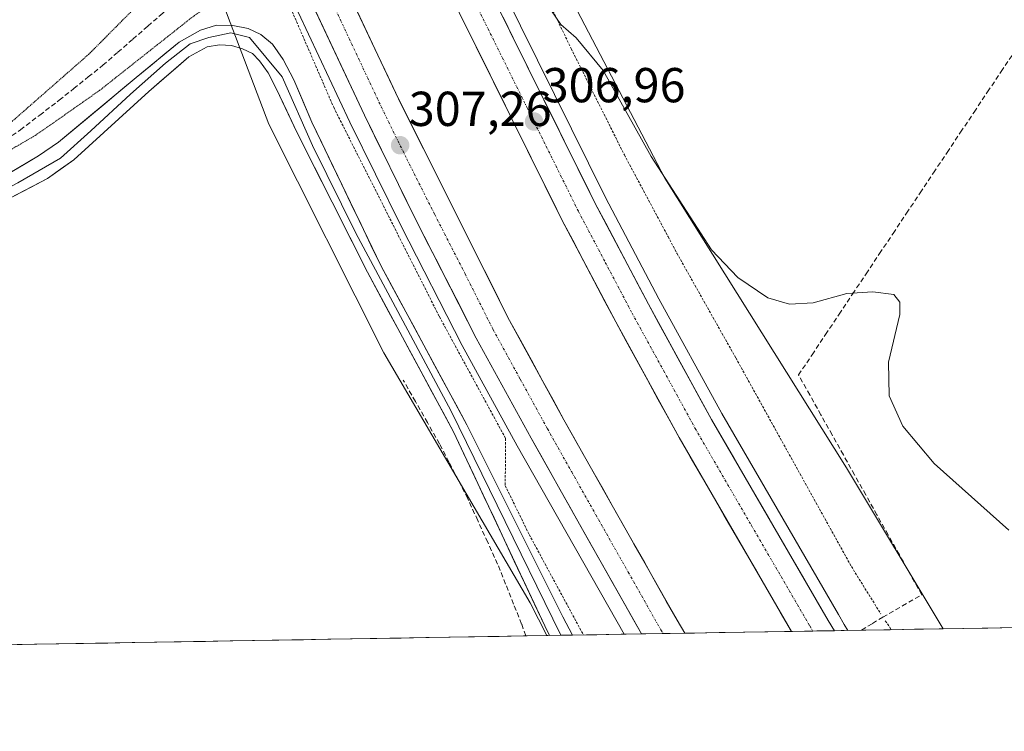
# Model space of a CAD drawing. Units: metres. Extents: x 619089 to 622581, y 4646159 to 4648531.
# Drawn here: x 620877 to 621078, y 4646171 to 4646316 of the extents above; entities that cross this region are included whole.
import ezdxf
from ezdxf.enums import TextEntityAlignment as Align

# ---------------------------------------------------------------- set-up
doc = ezdxf.new("R2010")
doc.units = ezdxf.units.M
doc.header["$MEASUREMENT"] = 0
for name, pattern in [('TRAZO_Y_PUNTO', [1, 0.5, -0.25, 0, -0.25]), ('TRAZOS', [0.75, 0.5, -0.25]), ('TRAZOS2', [0.375, 0.25, -0.125]), ('TRAZOSX2', [1.5, 1, -0.5])]:
    doc.linetypes.add(name, pattern=pattern)
for name, color, linetype, lineweight in [('Alambrada', 19, 'TRAZOS', 0), ('Arcén (en calzada doble)', 9, 'Continuous', 13), ('Carretera de calzada doble', 1, 'Continuous', 13), ('Carretera de calzada doble Cxs', 1, 'Continuous', 13), ('Carretera de calzada doble eje', 1, 'TRAZO_Y_PUNTO', 0), ('Carátula', 7, 'Continuous', 5), ('Corriente artificial lineal', 5, 'TRAZOSX2', 13), ('Cultivos herbáceos CxS', 92, 'Continuous', 0), ('Curva de nivel normal', 36, 'Continuous', 0), ('Curva de nivel normal depresión', 36, 'TRAZOS2', 0), ('Layer 0', 7, 'Continuous', 0), ('Municipio CxS', 142, 'Continuous', 0), ('Núcleo urbano CxS', 19, 'Continuous', 0), ('Punto de cota en terreno', 7, 'Continuous', 0), ('Rótulo de punto de cota en terreno', 19, 'Continuous', 0)]:
    doc.layers.add(name, color=color, linetype=linetype, lineweight=lineweight)
doc.styles.add('Arial', font='txt', dxfattribs={"height": 0.2})

# ---------------------------------------------------------------- blocks, each defined once
blk = doc.blocks.new('*U155')
at = {"layer": 'Cultivos herbáceos CxS', "color": 92, "linetype": 'Continuous', "lineweight": 0}
blk.add_polyline3d([(621584.47, 4646200.8, 301.92), (621065.01, 4646191.96, 305.94), (621065.01, 4646191.96, 305.94), (621045.31, 4646224.86, 305.67), (621008.23, 4646283.99, 304.89), (620976.33, 4646345.17, 304.94), (620962.24, 4646374.83, 302.9), (620950.23, 4646400.07, 305.01), (620939.77, 4646437.57, 308.13), (620933.9, 4646461.06, 305.17), (620906.91, 4646539.73, 305.92), (620878.74, 4646643.07, 306.06), (620837.36, 4646789.09, 306.75)], dxfattribs=at)
blk = doc.blocks.new('*U171')
at = {"layer": 'Curva de nivel normal', "color": 36, "linetype": 'Continuous', "lineweight": 0}
blk.add_polyline3d([(621078.41, 4646212.08, 305), (621063.19, 4646225.75, 305), (621056.77, 4646233.34, 305), (621054.01, 4646239.54, 305), (621053.9, 4646246.43, 305), (621056.17, 4646256.18, 305), (621056.21, 4646258.7, 305), (621054.97, 4646260.23, 305), (621050.69, 4646260.76, 305), (621045.4, 4646260.46, 305), (621038.5, 4646258.51, 305), (621033.67, 4646258.28, 305), (621029.26, 4646259.55, 305), (621023.1, 4646263.7, 305), (621017.75, 4646269.4, 305), (621005.43, 4646288.41, 305), (620995.63, 4646306.01, 305), (620990.09, 4646312.7, 305), (620987, 4646315.36, 305), (620983.17, 4646321.03, 305)], dxfattribs=at)
blk = doc.blocks.new('5PATER')
at = {"layer": 'Carátula', "linetype": 'Continuous', "lineweight": 5}
h = blk.add_hatch(color=250, dxfattribs=at)
edge = h.paths.add_edge_path()
edge.add_ellipse((0, 0.01), major_axis=(-1.33, -1.34), ratio=0.999422, start_angle=0, end_angle=360)

msp = doc.modelspace()

# ---------------------------------------------------------------- linework, layer by layer
at = {"layer": 'Alambrada', "color": 19, "linetype": 'TRAZOS', "lineweight": 0}
for points in [[(620885.95, 4646397.6, 311.08), (620895.3, 4646386.69, 306.61), (620901.25, 4646388.76, 306.94), (620908.01, 4646373.6, 306.87), (620921.98, 4646340.66, 305.7), (620926.49, 4646331.12, 305.38), (620940.62, 4646298.48, 306.84), (620962.19, 4646255.73, 306.84), (620975.71, 4646230.85, 307.1), (620975.64, 4646221.21, 306.51), (620980.53, 4646211.21, 306.46), (620991.6, 4646190.71, 306.37), (620991.6, 4646190.71, 306.37)], [(620959.01, 4646364.17, 305.1), (620966.62, 4646362.96, 304.42), (620972.87, 4646345.5, 304.8), (620977.94, 4646334.16, 304.82), (620980.51, 4646328.38, 304.93), (620989.1, 4646310.46, 305.14), (620999.96, 4646288.76, 305.11), (621008.87, 4646272.08, 305.28), (621010.68, 4646268.67, 305.47), (621022.71, 4646247.28, 305.74), (621046.3, 4646204.67, 305.96), (621052.3, 4646195.01, 305.78)], [(621053.22, 4646193.58, 305.68), (621054.43, 4646191.78, 305.84)]]:
    msp.add_polyline3d(points, dxfattribs=at)
at = {"layer": 'Arcén (en calzada doble)', "color": 9, "linetype": 'Continuous', "lineweight": 13}
for points in [[(620934.84, 4646416.6), (620946.75, 4646386.57), (620956.99, 4646362.14), (620965.36, 4646343.41), (620975.29, 4646322.17), (620996.12, 4646280.06), (621007.01, 4646259.39), (621019.85, 4646235.92), (621043.65, 4646194.89), (621044.84, 4646192.81), (621045.57, 4646191.63)], [(620897.24, 4646401.99), (620905.63, 4646381.75), (620912.35, 4646365.4), (620922.63, 4646341.55), (620931.27, 4646322.47), (620943.94, 4646295.46), (620954.39, 4646274.17), (620966.85, 4646249.81), (620978.05, 4646229.34), (620999.91, 4646190.85)], [(621045.57, 4646191.63), (621045.57, 4646191.63)]]:
    msp.add_lwpolyline(points, dxfattribs=at)
at = {"layer": 'Carretera de calzada doble', "color": 1, "linetype": 'Continuous', "lineweight": 13}
for points in [[(621042.83, 4646191.58), (621041.56, 4646193.65), (621017.73, 4646234.73), (621004.87, 4646258.24), (620993.96, 4646278.95), (620973.1, 4646321.12), (620963.15, 4646342.4), (620954.76, 4646361.18), (620944.5, 4646385.65), (620932.52, 4646415.7)], [(620925.45, 4646412.95), (620937.48, 4646382.78), (620947.8, 4646358.16), (620956.25, 4646339.25), (620966.25, 4646317.85), (620987.22, 4646275.48), (620998.19, 4646254.65), (621011.11, 4646231.03), (621034.06, 4646191.43)], [(621012.3, 4646191.06), (621010.71, 4646193.71), (620997.5, 4646217.12), (620987.63, 4646234.67), (620976.54, 4646254.94), (620953.82, 4646300.2), (620941.22, 4646327.06), (620932.66, 4646345.98), (620922.46, 4646369.66), (620915.78, 4646385.89), (620907.66, 4646406.04)], [(620900.48, 4646403.25), (620908.65, 4646382.98), (620915.36, 4646366.67), (620925.61, 4646342.87), (620934.23, 4646323.84), (620946.88, 4646296.87), (620957.31, 4646275.63), (620969.73, 4646251.34), (620980.9, 4646230.93), (620990.79, 4646213.34), (621003.46, 4646190.91)], [(621038.44, 4646191.51), (621034.06, 4646191.43)], [(621042.83, 4646191.58), (621038.44, 4646191.51)], [(621007.86, 4646190.99), (621003.46, 4646190.91)], [(621012.3, 4646191.06), (621007.86, 4646190.99)]]:
    msp.add_lwpolyline(points, dxfattribs=at)
at = {"layer": 'Carretera de calzada doble Cxs', "color": 1, "linetype": 'Continuous', "lineweight": 13}
for points in [[(620945.42, 4646318.11, 306.96), (620947.52, 4646313.63, 306.98), (620949.62, 4646309.15, 306.95), (620951.72, 4646304.68, 307.03), (620953.82, 4646300.2, 306.99), (620955.89, 4646296.09, 307), (620957.95, 4646291.97, 306.98), (620960.02, 4646287.86, 306.96), (620962.08, 4646283.74, 307.03), (620964.15, 4646279.63, 307.02), (620966.21, 4646275.51, 307.09), (620968.28, 4646271.4, 307.04), (620970.34, 4646267.28, 307.05), (620972.41, 4646263.17, 307.1), (620974.47, 4646259.05, 307.09), (620976.54, 4646254.94, 307.16), (620978.76, 4646250.89, 307.15), (620980.98, 4646246.83, 307.19), (620983.19, 4646242.78, 307.17), (620985.41, 4646238.72, 307.19), (620987.63, 4646234.67, 307.21), (620989.6, 4646231.16, 307.2), (620991.58, 4646227.65, 307.26), (620993.55, 4646224.14, 307.26), (620995.53, 4646220.63, 307.29), (620997.5, 4646217.12, 307.32), (620999.7, 4646213.22, 307.34), (621001.9, 4646209.32, 307.4), (621004.11, 4646205.42, 307.4), (621006.31, 4646201.51, 307.46), (621008.51, 4646197.61, 307.47), (621010.71, 4646193.71, 307.51), (621012.3, 4646191.06, 307.53), (621012.3, 4646191.06, 307.53), (621003.46, 4646190.91, 307.84), (621001.85, 4646193.76, 307.85), (620999.64, 4646197.67, 307.73), (620997.43, 4646201.59, 307.75), (620995.21, 4646205.51, 307.65), (620993, 4646209.42, 307.67), (620990.79, 4646213.34, 307.67), (620988.81, 4646216.86, 307.6), (620986.83, 4646220.38, 307.61), (620984.86, 4646223.89, 307.57), (620982.88, 4646227.41, 307.55), (620980.9, 4646230.93, 307.52), (620978.67, 4646235.01, 307.51), (620976.43, 4646239.09, 307.55), (620974.2, 4646243.18, 307.49), (620971.96, 4646247.26, 307.52), (620969.73, 4646251.34, 307.44), (620967.66, 4646255.39, 307.47), (620965.59, 4646259.44, 307.42), (620963.52, 4646263.49, 307.42), (620961.45, 4646267.53, 307.45), (620959.38, 4646271.58, 307.38), (620957.31, 4646275.63, 307.42), (620955.22, 4646279.88, 307.38), (620953.14, 4646284.13, 307.38), (620951.05, 4646288.37, 307.38), (620948.97, 4646292.62, 307.34), (620946.88, 4646296.87, 307.38), (620944.77, 4646301.37, 307.3), (620942.66, 4646305.86, 307.34), (620940.56, 4646310.36, 307.31), (620938.45, 4646314.85, 307.31), (620936.34, 4646319.35, 307.35)], [(620975.19, 4646316.9, 306.7), (620977.27, 4646312.69, 306.72), (620979.36, 4646308.47, 306.72), (620981.44, 4646304.25, 306.76), (620983.53, 4646300.04, 306.72), (620985.62, 4646295.82, 306.76), (620987.7, 4646291.6, 306.7), (620989.79, 4646287.38, 306.79), (620991.87, 4646283.17, 306.84), (620993.96, 4646278.95, 306.84), (620996.14, 4646274.81, 306.87), (620998.32, 4646270.67, 306.86), (621000.51, 4646266.52, 306.89), (621002.69, 4646262.38, 306.87), (621004.87, 4646258.24, 306.92), (621007.01, 4646254.32, 306.95), (621009.16, 4646250.4, 306.98), (621011.3, 4646246.49, 307.01), (621013.44, 4646242.57, 307), (621015.59, 4646238.65, 307.04), (621017.73, 4646234.73, 307.04), (621020.11, 4646230.62, 307.07), (621022.5, 4646226.51, 307.08), (621024.88, 4646222.41, 307.13), (621027.26, 4646218.3, 307.19), (621029.65, 4646214.19, 307.23), (621032.03, 4646210.08, 307.26), (621034.41, 4646205.97, 307.28), (621036.79, 4646201.87, 307.32), (621039.18, 4646197.76, 307.38), (621041.56, 4646193.65, 307.43), (621042.83, 4646191.58, 307.44), (621042.83, 4646191.58, 307.44), (621034.06, 4646191.43, 307.6), (621031.76, 4646195.39, 307.64), (621029.47, 4646199.35, 307.52), (621027.17, 4646203.31, 307.61), (621024.88, 4646207.27, 307.46), (621022.58, 4646211.23, 307.45), (621020.29, 4646215.19, 307.38), (621017.99, 4646219.15, 307.31), (621015.7, 4646223.11, 307.33), (621013.41, 4646227.07, 307.27), (621011.11, 4646231.03, 307.3), (621008.96, 4646234.97, 307.16), (621006.8, 4646238.9, 307.23), (621004.65, 4646242.84, 307.14), (621002.5, 4646246.78, 307.16), (621000.34, 4646250.71, 307.13), (620998.19, 4646254.65, 307.09), (620996, 4646258.82, 307.17), (620993.8, 4646262.98, 307.04), (620991.61, 4646267.15, 307.09), (620989.41, 4646271.31, 307.02), (620987.22, 4646275.48, 307.06), (620985.12, 4646279.72, 307.03), (620983.03, 4646283.95, 307.01), (620980.93, 4646288.19, 307.05), (620978.83, 4646292.43, 306.98), (620976.74, 4646296.67, 307.04), (620974.64, 4646300.9, 306.97), (620972.54, 4646305.14, 307.01), (620970.44, 4646309.38, 307), (620968.35, 4646313.61, 306.95), (620966.25, 4646317.85, 307.01)]]:
    msp.add_polyline3d(points, dxfattribs=at)
at = {"layer": 'Carretera de calzada doble eje', "color": 1, "linetype": 'TRAZO_Y_PUNTO', "lineweight": 0}
for points in [[(620928.98, 4646414.32), (620940.99, 4646384.21), (620946.12, 4646371.98), (620951.28, 4646359.67), (620955.5, 4646350.21), (620959.7, 4646340.82), (620969.67, 4646319.48), (620980.1, 4646298.4), (620990.59, 4646277.21), (620996.07, 4646266.8), (621001.53, 4646256.44), (621007.96, 4646244.69), (621014.42, 4646232.88), (621025.89, 4646213.08), (621037.81, 4646192.54), (621038.44, 4646191.51)], [(620904.07, 4646404.64), (620908.15, 4646394.51), (620912.22, 4646384.43), (620915.56, 4646376.32), (620918.91, 4646368.16), (620924.01, 4646356.32), (620929.13, 4646344.42), (620933.45, 4646334.91), (620937.72, 4646325.45), (620950.35, 4646298.53), (620955.56, 4646287.91), (620961.24, 4646276.6), (620967.45, 4646264.46), (620973.13, 4646253.14), (620978.72, 4646242.93), (620984.26, 4646232.8), (620989.21, 4646224), (620994.14, 4646215.23), (621000.75, 4646203.53), (621007.38, 4646191.78), (621007.86, 4646190.99)]]:
    msp.add_lwpolyline(points, dxfattribs=at)
at = {"layer": 'Corriente artificial lineal', "color": 5, "linetype": 'TRAZOSX2', "lineweight": 13}
for points in [[(620870.35, 4646289.64, 305.02), (620870.81, 4646289.87, 304.95), (620873.74, 4646291.87, 304.78), (620876.66, 4646293.87, 304.19), (620880.63, 4646296.9, 304.39), (620884.6, 4646299.92, 304.24), (620887.57, 4646302.3, 304.17), (620890.53, 4646304.68, 304.02), (620893.5, 4646307.06, 304.12), (620896.57, 4646309.73, 303.81), (620899.63, 4646312.4, 303.91), (620902.7, 4646315.06, 303.7), (620905.76, 4646317.73, 303.52), (620909.37, 4646321.15, 303.56), (620912.99, 4646324.58, 303.38), (620916.6, 4646328, 303.1), (620920.22, 4646331.42, 303.15), (620923.83, 4646334.84, 304.95)], [(621052.73, 4646194.35, 305.74), (621056.7, 4646196.63, 305.59), (621060.66, 4646198.91, 305.76), (621058.37, 4646202.99, 305.79), (621056.09, 4646207.07, 305.69), (621053.8, 4646211.16, 305.67), (621051.51, 4646215.24, 305.7), (621049.23, 4646219.32, 305.61), (621046.94, 4646223.4, 305.62), (621044.66, 4646227.48, 305.72), (621042.37, 4646231.56, 305.61), (621040.08, 4646235.65, 305.52), (621037.8, 4646239.73, 305.61), (621035.51, 4646243.81, 305.68), (621038.27, 4646247.94, 305.5), (621041.02, 4646252.07, 305.23), (621043.78, 4646256.2, 305.02), (621046.54, 4646260.33, 304.97), (621049.29, 4646264.46, 304.9), (621052.05, 4646268.59, 304.92), (621054.81, 4646272.72, 304.82), (621057.56, 4646276.85, 304.8), (621060.32, 4646280.98, 304.76), (621063.07, 4646285.11, 304.75), (621065.83, 4646289.24, 304.73), (621068.59, 4646293.37, 304.79), (621071.34, 4646297.5, 304.62), (621074.1, 4646301.63, 304.55), (621076.86, 4646305.77, 304.22), (621079.62, 4646309.9, 304.18)], [(620979.81, 4646190.51, 306.39), (620978.98, 4646192.94, 306.35), (620977.35, 4646197.02, 306.36), (620975.72, 4646201.11, 306.39), (620974.09, 4646205.19, 306.37), (620972.06, 4646209.65, 306.32), (620970.02, 4646214.1, 306.42), (620967.99, 4646218.56, 306.36), (620966.07, 4646222.29, 306.39), (620964.15, 4646226.02, 306.41), (620962.23, 4646229.75, 306.41), (620959.76, 4646234.08, 306.46), (620957.3, 4646238.4, 306.38), (620954.83, 4646242.73, 306.43)], [(621052.73, 4646194.35, 305.74), (621050.52, 4646193.01, 306.23), (621048.32, 4646191.67, 306.9)]]:
    msp.add_polyline3d(points, dxfattribs=at)
at = {"layer": 'Cultivos herbáceos CxS', "color": 92, "linetype": 'Continuous', "lineweight": 0}
for points in [[(620688.28, 4647220.57, 311.66), (620721.8, 4647138.72, 310.09), (620763.69, 4647040.21, 308.9), (620823.15, 4646875.14, 305.35), (620837.36, 4646789.09, 306.75), (620878.74, 4646643.07, 306.06), (620906.91, 4646539.73, 305.92), (620933.9, 4646461.06, 305.17), (620939.77, 4646437.57, 308.13), (620950.23, 4646400.07, 305.01), (620962.24, 4646374.83, 302.9), (620976.33, 4646345.17, 304.94), (621008.23, 4646283.99, 304.89), (621045.31, 4646224.86, 305.67), (621065.01, 4646191.96, 305.94)], [(620771.66, 4646759.7, 308.85), (620795.68, 4646668.58, 309.19), (620810.87, 4646621.79, 308.44), (620865.73, 4646451.7, 307.25), (620864.67, 4646435.18, 307.25), (620847.35, 4646398.14, 307.08), (620844.28, 4646389.22, 307.06), (620841.86, 4646380.3, 307.09), (620842.64, 4646368.25, 306.99), (620845.41, 4646350.5, 306.97), (620859.19, 4646315.13, 306.94), (620863.64, 4646314.55, 307.01), (620868.66, 4646319.69, 306.99), (620867.66, 4646348.88, 307.3), (620871.21, 4646369.88, 306.11), (620877.4, 4646382.65, 306.05), (620890.06, 4646386.62, 306.45), (620899.03, 4646380.38, 306.16), (620907.71, 4646346.85, 305.8), (620927.41, 4646295.03, 306.27), (620950.87, 4646248.35, 306.43), (620980.73, 4646197.3, 306.51), (620984.1, 4646190.58, 306.46), (619834.61, 4646171.02, 332.03)], [(620771.66, 4646759.7, 308.85), (620795.68, 4646668.58, 309.19), (620810.87, 4646621.79, 308.44), (620865.73, 4646451.7, 307.25), (620864.67, 4646435.18, 307.25), (620847.35, 4646398.14, 307.08), (620844.28, 4646389.22, 307.06), (620841.86, 4646380.3, 307.09), (620842.64, 4646368.25, 306.99), (620845.41, 4646350.5, 306.97), (620859.19, 4646315.13, 306.94), (620863.64, 4646314.55, 307.01), (620868.66, 4646319.69, 306.99), (620867.66, 4646348.88, 307.3), (620871.21, 4646369.88, 306.11), (620877.4, 4646382.65, 306.05), (620890.06, 4646386.62, 306.45), (620899.03, 4646380.38, 306.16), (620907.71, 4646346.85, 305.8), (620927.41, 4646295.03, 306.27), (620950.87, 4646248.35, 306.43), (620980.73, 4646197.3, 306.51), (620984.1, 4646190.58, 306.46)], [(621584.47, 4646200.8, 301.92), (621065.01, 4646191.96, 305.94)], [(620984.1, 4646190.58, 306.46), (619834.61, 4646171.02, 332.03)]]:
    msp.add_polyline3d(points, dxfattribs=at)
at = {"layer": 'Curva de nivel normal depresión', "color": 36, "linetype": 'TRAZOS2', "lineweight": 0}
msp.add_polyline3d([(620871.34, 4646287.87, 305), (620879.75, 4646292.75, 305), (620892.79, 4646301.89, 305), (620911.19, 4646316.45, 305), (620921.38, 4646323.98, 305), (620924.52, 4646325.22, 305), (620926.14, 4646326.94, 305), (620925.93, 4646330.39, 305), (620924.34, 4646334.96, 305), (620922.05, 4646337.03, 305), (620920.31, 4646337.28, 305), (620916.74, 4646335.91, 305), (620910.23, 4646329.59, 305), (620905.66, 4646324.92, 305), (620900.82, 4646319.58, 305), (620890.67, 4646309.35, 305), (620873.79, 4646294.56, 305), (620869.37, 4646291.4, 305)], dxfattribs=at)
at = {"layer": 'Layer 0', "linetype": 'Continuous', "lineweight": 0}
for points in [[(620874.21, 4646284.86), (620880.4, 4646288.57), (620884.42, 4646291.34), (620900.3, 4646304.56), (620909.06, 4646311.77), (620913.45, 4646314.22), (620916.71, 4646315.24), (620920.03, 4646315.22), (620923.16, 4646314.57), (620925.75, 4646313.34), (620928.13, 4646311.41), (620930.3, 4646308.24), (620932.49, 4646304.11), (620936.17, 4646295.42), (620950.24, 4646266.17), (620967.78, 4646233.63), (620987.41, 4646194.41), (620989.36, 4646190.67)], [(620987, 4646190.63), (620973.99, 4646217.23), (620964.62, 4646236.44), (620953.75, 4646256.76), (620945.17, 4646272.79), (620936.28, 4646290.65), (620930.09, 4646304.7), (620923.43, 4646312.73), (620919.62, 4646313.68), (620915.17, 4646312.73), (620911.36, 4646311.46), (620906.28, 4646307.49), (620899.14, 4646301.14), (620891.04, 4646293.68), (620884.85, 4646288.12), (620876.12, 4646283.04), (620871.8, 4646280.78)], [(620984.65, 4646190.59), (620983.7, 4646192.57), (620965.07, 4646232.22), (620947.51, 4646264.78), (620933.07, 4646293.37), (620928.98, 4646302.2), (620927.28, 4646305.53), (620925.49, 4646307.99), (620924.02, 4646309.46), (620922.03, 4646310.43), (620919.78, 4646311.1), (620917.32, 4646311.21), (620914.8, 4646310.8), (620911.07, 4646308.8), (620902.89, 4646301.7), (620887.55, 4646287.72), (620882.18, 4646283.91), (620868.48, 4646276.8), (620857.95, 4646271.55), (620843.88, 4646267.22), (620816.19, 4646260.2), (620790.42, 4646252.64), (620770.33, 4646244.76), (620759.18, 4646239.58)], [(620987, 4646190.63), (620984.65, 4646190.59)], [(620989.36, 4646190.67), (620987, 4646190.63)]]:
    msp.add_lwpolyline(points, dxfattribs=at)
msp.add_polyline3d([(620874.21, 4646284.86, 306), (620877.31, 4646286.72, 305.89), (620880.4, 4646288.57, 305.89), (620884.42, 4646291.34, 305.56), (620887.6, 4646293.98, 305.64), (620890.77, 4646296.63, 305.41), (620893.95, 4646299.27, 305.4), (620897.12, 4646301.92, 305.48), (620900.3, 4646304.56, 305.42), (620903.22, 4646306.96, 305.39), (620906.14, 4646309.37, 305.35), (620909.06, 4646311.77, 305.18), (620911.26, 4646313, 305.63), (620913.45, 4646314.22, 305.55), (620916.71, 4646315.24, 305.71), (620920.03, 4646315.22, 305.76), (620923.16, 4646314.57, 305.75), (620925.75, 4646313.34, 305.74), (620928.13, 4646311.41, 305.82), (620930.3, 4646308.24, 305.79), (620932.49, 4646304.11, 306), (620934.33, 4646299.77, 306.06), (620936.17, 4646295.42, 306.03), (620938.18, 4646291.24, 306.18), (620940.19, 4646287.06, 306.06), (620942.2, 4646282.88, 306.08), (620944.21, 4646278.71, 306.09), (620946.22, 4646274.53, 306.11), (620948.23, 4646270.35, 306.19), (620950.24, 4646266.17, 306.16), (620952.43, 4646262.1, 306.25), (620954.63, 4646258.04, 306.18), (620956.82, 4646253.97, 306.27), (620959.01, 4646249.9, 306.34), (620961.2, 4646245.83, 306.37), (620963.4, 4646241.77, 306.46), (620965.59, 4646237.7, 306.4), (620967.78, 4646233.63, 306.55), (620969.96, 4646229.27, 306.49), (620972.14, 4646224.91, 306.56), (620974.32, 4646220.56, 306.53), (620976.5, 4646216.2, 306.51), (620978.69, 4646211.84, 306.49), (620980.87, 4646207.48, 306.53), (620983.05, 4646203.13, 306.47), (620985.23, 4646198.77, 306.47), (620987.41, 4646194.41, 306.43), (620989.36, 4646190.67, 306.4), (620989.36, 4646190.67, 306.4), (620984.65, 4646190.59, 306.46), (620983.7, 4646192.57, 306.47), (620981.63, 4646196.98, 306.51), (620979.56, 4646201.38, 306.49), (620977.49, 4646205.79, 306.52), (620975.42, 4646210.19, 306.5), (620973.35, 4646214.6, 306.52), (620971.28, 4646219, 306.56), (620969.21, 4646223.41, 306.54), (620967.14, 4646227.81, 306.6), (620965.07, 4646232.22, 306.56), (620962.88, 4646236.29, 306.53), (620960.68, 4646240.36, 306.49), (620958.49, 4646244.43, 306.46), (620956.29, 4646248.5, 306.39), (620954.1, 4646252.57, 306.3), (620951.9, 4646256.64, 306.27), (620949.71, 4646260.71, 306.26), (620947.51, 4646264.78, 306.27), (620945.45, 4646268.86, 306.22), (620943.38, 4646272.95, 306.2), (620941.32, 4646277.03, 306.16), (620939.26, 4646281.12, 306.15), (620937.2, 4646285.2, 306.18), (620935.13, 4646289.29, 306.15), (620933.07, 4646293.37, 306.14), (620931.03, 4646297.79, 306.11), (620928.98, 4646302.2, 306.07), (620927.28, 4646305.53, 305.99), (620925.49, 4646307.99, 305.91), (620924.02, 4646309.46, 305.93), (620922.03, 4646310.43, 305.98), (620919.78, 4646311.1, 305.96), (620917.32, 4646311.21, 305.94), (620914.8, 4646310.8, 305.89), (620911.07, 4646308.8, 305.76), (620908.34, 4646306.43, 305.8), (620905.62, 4646304.07, 305.75), (620902.89, 4646301.7, 305.81), (620899.82, 4646298.9, 305.81), (620896.75, 4646296.11, 305.87), (620893.69, 4646293.31, 305.9), (620890.62, 4646290.52, 305.96), (620887.55, 4646287.72, 305.99), (620884.87, 4646285.82, 306.06), (620882.18, 4646283.91, 306.13), (620878.76, 4646282.13, 306.21), (620875.33, 4646280.36, 306.31)], dxfattribs=at)
msp.add_point((621052.73, 4646194.35, 305.74), dxfattribs=at)
at = {"layer": 'Municipio CxS', "color": 142, "linetype": 'Continuous', "lineweight": 0}
msp.add_polyline3d([(621079.17, 4646192.2, 305.51), (621074.18, 4646192.11, 305.5), (621069.19, 4646192.03, 305.61), (621064.2, 4646191.94, 305.99), (621059.21, 4646191.86, 305.96), (621054.22, 4646191.77, 305.87), (621049.23, 4646191.69, 306.71), (621044.23, 4646191.61, 307.38), (621039.24, 4646191.52, 307.58), (621034.25, 4646191.44, 307.6), (621029.26, 4646191.35, 307.23), (621024.27, 4646191.27, 306.84), (621019.28, 4646191.18, 306.99), (621014.29, 4646191.1, 307.38), (621009.3, 4646191.01, 307.69), (621004.31, 4646190.93, 307.82), (620999.32, 4646190.84, 307.36), (620994.33, 4646190.76, 306.58), (620989.34, 4646190.67, 306.4), (620984.35, 4646190.59, 306.46), (620979.36, 4646190.5, 306.36), (620974.37, 4646190.42, 306.2), (620969.38, 4646190.33, 306.2), (620964.39, 4646190.25, 306.2), (620959.4, 4646190.16, 306.2), (620954.41, 4646190.08, 306.35), (620949.41, 4646189.99, 306.58), (620944.42, 4646189.91, 306.62), (620939.43, 4646189.82, 306.69), (620934.44, 4646189.74, 306.77), (620929.45, 4646189.65, 306.78), (620924.46, 4646189.57, 306.79), (620919.47, 4646189.48, 306.79), (620914.48, 4646189.4, 306.79), (620909.49, 4646189.31, 306.78), (620904.5, 4646189.23, 306.78), (620899.51, 4646189.14, 306.77), (620894.52, 4646189.06, 306.78), (620889.53, 4646188.97, 306.78), (620884.54, 4646188.89, 306.78), (620879.55, 4646188.8, 306.78), (620874.56, 4646188.72, 306.78)], dxfattribs=at)
at = {"layer": 'Núcleo urbano CxS', "color": 19, "linetype": 'Continuous', "lineweight": 0}
for points in [[(620688.28, 4647220.57, 311.66), (620721.8, 4647138.72, 310.09), (620763.69, 4647040.21, 308.9), (620823.15, 4646875.14, 305.35), (620837.36, 4646789.09, 306.75), (620878.74, 4646643.07, 306.06), (620906.91, 4646539.73, 305.92), (620933.9, 4646461.06, 305.17), (620939.77, 4646437.57, 308.13), (620950.23, 4646400.07, 305.01), (620962.24, 4646374.83, 302.9), (620976.33, 4646345.17, 304.94), (621008.23, 4646283.99, 304.89), (621045.31, 4646224.86, 305.67), (621065.01, 4646191.96, 305.94)], [(620771.66, 4646759.7, 308.85), (620795.68, 4646668.58, 309.19), (620810.87, 4646621.79, 308.44), (620865.73, 4646451.7, 307.25), (620864.67, 4646435.18, 307.25), (620847.35, 4646398.14, 307.08), (620844.28, 4646389.22, 307.06), (620841.86, 4646380.3, 307.09), (620842.64, 4646368.25, 306.99), (620845.41, 4646350.5, 306.97), (620859.19, 4646315.13, 306.94), (620863.64, 4646314.55, 307.01), (620868.66, 4646319.69, 306.99), (620867.66, 4646348.88, 307.3), (620871.21, 4646369.88, 306.11), (620877.4, 4646382.65, 306.05), (620890.06, 4646386.62, 306.45), (620899.03, 4646380.38, 306.16), (620907.71, 4646346.85, 305.8), (620927.41, 4646295.03, 306.27), (620950.87, 4646248.35, 306.43), (620980.73, 4646197.3, 306.51), (620984.1, 4646190.58, 306.46)], [(620933.9, 4646461.06, 305.17), (620939.77, 4646437.57, 308.13), (620950.23, 4646400.07, 305.01), (620962.24, 4646374.83, 302.9), (620976.33, 4646345.17, 304.94), (621008.23, 4646283.99, 304.89), (621045.31, 4646224.86, 305.67), (621065.01, 4646191.96, 305.94), (620984.1, 4646190.58, 306.46), (620984.1, 4646190.58, 306.46), (620980.73, 4646197.3, 306.51), (620950.87, 4646248.35, 306.43), (620927.41, 4646295.03, 306.27), (620907.71, 4646346.85, 305.8), (620899.03, 4646380.38, 306.16), (620890.06, 4646386.62, 306.45), (620877.4, 4646382.65, 306.05), (620871.21, 4646369.88, 306.11)], [(621065.01, 4646191.96, 305.94), (620984.1, 4646190.58, 306.46)]]:
    msp.add_polyline3d(points, dxfattribs=at)

# ---------------------------------------------------------------- block references
at = {"layer": 'Cultivos herbáceos CxS', "color": 92, "linetype": 'Continuous', "lineweight": 0}
msp.add_blockref('*U155', (0, 0), dxfattribs=at)
at = {"layer": 'Curva de nivel normal', "color": 36, "linetype": 'Continuous', "lineweight": 0}
msp.add_blockref('*U171', (0, 0), dxfattribs=at)
at = {"layer": 'Punto de cota en terreno', "linetype": 'Continuous', "lineweight": 0}
for p in [(620981.52, 4646295.56, 306.96), (620954.19, 4646290.72, 307.26)]:
    msp.add_blockref('5PATER', p, dxfattribs=at)

# ---------------------------------------------------------------- texts
at = {"layer": 'Rótulo de punto de cota en terreno', "color": 19, "linetype": 'Continuous', "lineweight": 0, "style": 'Arial'}
for s, p in [('306,96', (620983.28, 4646297.32)), ('307,26', (620955.95, 4646292.48))]:
    msp.add_text(s, height=7, dxfattribs=at).set_placement(p, align=Align.BOTTOM_LEFT)

doc.saveas('drawing.dxf')
